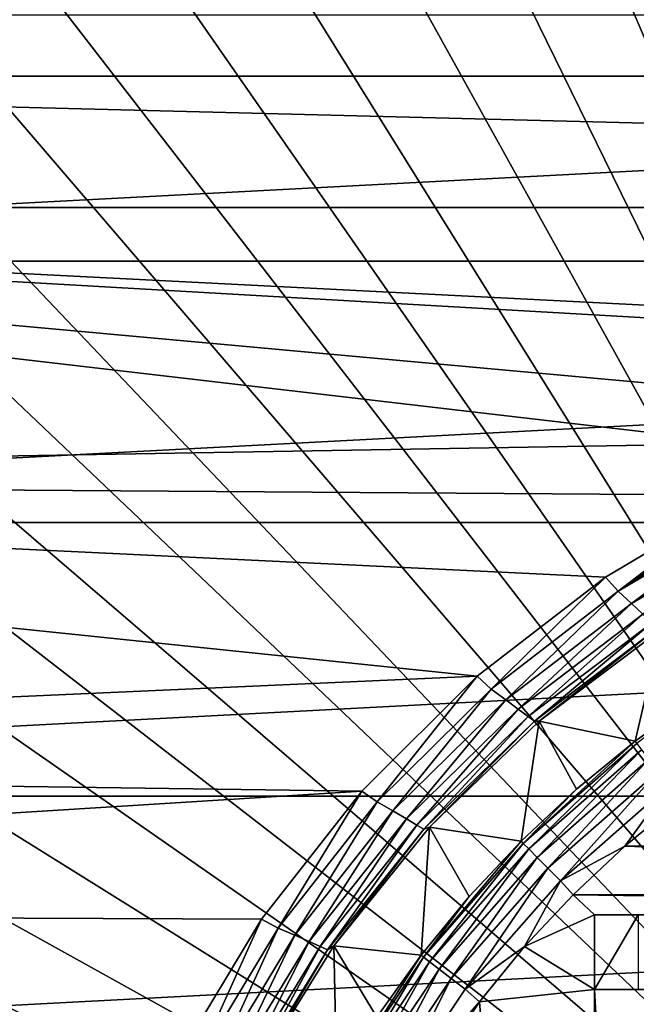
# Model space of a CAD drawing. Units: millimetres. Extents: x -77 to 77, y -106 to 96.
# Drawn here: x -9 to -5, y -21 to -15 of the extents above; entities that cross this region are included whole.
import ezdxf

# ---------------------------------------------------------------- set-up
doc = ezdxf.new("R2010")
doc.units = ezdxf.units.MM
doc.header["$LTSCALE"] = 101.851852
for name, color, linetype in [('1', 7, 'CONTINUOUS'), ('103', 7, 'CONTINUOUS'), ('111', 7, 'CONTINUOUS'), ('115', 7, 'CONTINUOUS'), ('117', 7, 'CONTINUOUS'), ('48', 7, 'CONTINUOUS'), ('66', 7, 'CONTINUOUS'), ('70', 7, 'CONTINUOUS'), ('72', 7, 'CONTINUOUS'), ('77', 7, 'CONTINUOUS'), ('78', 7, 'CONTINUOUS'), ('92', 7, 'CONTINUOUS'), ('94', 7, 'CONTINUOUS')]:
    doc.layers.add(name, color=color, linetype=linetype)

msp = doc.modelspace()

# ---------------------------------------------------------------- linework, layer by layer
at = {"layer": '1', "color": 7, "linetype": 'CONTINUOUS', "true_color": 0xaaaaaa}
for points in [[(77, 0.25, 46.5), (77, -95.25, 46.5), (-77, 0.25, 46.5), (77, 0.25, 46.5)], [(-77, 0.25, 46.5), (77, -95.25, 46.5), (-77, -95.25, 46.5), (-77, 0.25, 46.5)]]:
    msp.add_3dface(points, dxfattribs=at)
at = {"layer": '103', "color": 7, "linetype": 'CONTINUOUS', "true_color": 0xaaaaaa}
for points in [[(-4.9265, -18.2396, 108.1), (-4, -17.6911, 108.1), (-4.8409, -18.3339, 108.0838), (-4.9265, -18.2396, 108.1)], [(-4.8409, -18.3339, 108.0838), (-4, -17.6911, 108.1), (-3.9625, -17.7341, 108.0969), (-4.8409, -18.3339, 108.0838)], [(-3.9256, -17.777, 108.0876), (-4.8409, -18.3339, 108.0838), (-3.9625, -17.7341, 108.0969), (-3.9256, -17.777, 108.0876)], [(-3.9153, -17.7891, 108.0838), (-4.8409, -18.3339, 108.0838), (-3.9256, -17.777, 108.0876), (-3.9153, -17.7891, 108.0838)], [(-3.9153, -17.7891, 108.0838), (-4.7522, -18.417, 108.0361), (-4.8409, -18.3339, 108.0838), (-3.9153, -17.7891, 108.0838)], [(-3.8556, -17.859, 108.0512), (-4.7522, -18.417, 108.0361), (-3.9153, -17.7891, 108.0838), (-3.8556, -17.859, 108.0512)], [(-3.8361, -17.8819, 108.036), (-4.7522, -18.417, 108.0361), (-3.8556, -17.859, 108.0512), (-3.8361, -17.8819, 108.036)], [(-3.8361, -17.8819, 108.036), (-4.6757, -18.4891, 107.9598), (-4.7522, -18.417, 108.0361), (-3.8361, -17.8819, 108.036)], [(-5.786, -18.904, 108.1), (-4.9265, -18.2396, 108.1), (-5.6918, -18.9892, 108.0838), (-5.786, -18.904, 108.1)], [(-4.9265, -18.2396, 108.1), (-4.8409, -18.3339, 108.0838), (-5.6918, -18.9892, 108.0838), (-4.9265, -18.2396, 108.1)], [(-4.8409, -18.3339, 108.0838), (-5.5944, -19.0615, 108.0361), (-5.6918, -18.9892, 108.0838), (-4.8409, -18.3339, 108.0838)], [(-4.7522, -18.417, 108.0361), (-5.5944, -19.0615, 108.0361), (-4.8409, -18.3339, 108.0838), (-4.7522, -18.417, 108.0361)], [(-4.7522, -18.417, 108.0361), (-5.5104, -19.1243, 107.9598), (-5.5944, -19.0615, 108.0361), (-4.7522, -18.417, 108.0361)], [(-4.6757, -18.4891, 107.9598), (-5.5104, -19.1243, 107.9598), (-4.7522, -18.417, 108.0361), (-4.6757, -18.4891, 107.9598)], [(-4.6757, -18.4891, 107.9598), (-5.4451, -19.1735, 107.8601), (-5.5104, -19.1243, 107.9598), (-4.6757, -18.4891, 107.9598)], [(-4.6162, -18.5455, 107.8601), (-5.4451, -19.1735, 107.8601), (-4.6757, -18.4891, 107.9598), (-4.6162, -18.5455, 107.8601)], [(-4.6162, -18.5455, 107.8601), (-5.4025, -19.2054, 107.7434), (-5.4451, -19.1735, 107.8601), (-4.6162, -18.5455, 107.8601)], [(-4.5774, -18.5822, 107.7434), (-5.4025, -19.2054, 107.7434), (-4.6162, -18.5455, 107.8601), (-4.5774, -18.5822, 107.7434)], [(-4.5774, -18.5822, 107.7434), (-5.3696, -19.2045, 107.6174), (-5.4025, -19.2054, 107.7434), (-4.5774, -18.5822, 107.7434)], [(-4.553, -18.5909, 107.6174), (-5.3696, -19.2045, 107.6174), (-4.5774, -18.5822, 107.7434), (-4.553, -18.5909, 107.6174)], [(-6.5592, -19.6723, 108.1), (-5.786, -18.904, 108.1), (-6.455, -19.7449, 108.0838), (-6.5592, -19.6723, 108.1)], [(-5.786, -18.904, 108.1), (-5.6918, -18.9892, 108.0838), (-6.455, -19.7449, 108.0838), (-5.786, -18.904, 108.1)], [(-5.6918, -18.9892, 108.0838), (-6.3502, -19.8055, 108.0361), (-6.455, -19.7449, 108.0838), (-5.6918, -18.9892, 108.0838)], [(-5.5944, -19.0615, 108.0361), (-6.3502, -19.8055, 108.0361), (-5.6918, -18.9892, 108.0838), (-5.5944, -19.0615, 108.0361)], [(-5.5944, -19.0615, 108.0361), (-6.2598, -19.8583, 107.9598), (-6.3502, -19.8055, 108.0361), (-5.5944, -19.0615, 108.0361)], [(-5.5104, -19.1243, 107.9598), (-6.2598, -19.8583, 107.9598), (-5.5944, -19.0615, 108.0361), (-5.5104, -19.1243, 107.9598)], [(-5.5104, -19.1243, 107.9598), (-6.1895, -19.8996, 107.8601), (-6.2598, -19.8583, 107.9598), (-5.5104, -19.1243, 107.9598)], [(-5.4451, -19.1735, 107.8601), (-6.1895, -19.8996, 107.8601), (-5.5104, -19.1243, 107.9598), (-5.4451, -19.1735, 107.8601)], [(-5.4451, -19.1735, 107.8601), (-6.1437, -19.9265, 107.7434), (-6.1895, -19.8996, 107.8601), (-5.4451, -19.1735, 107.8601)], [(-5.4025, -19.2054, 107.7434), (-6.1437, -19.9265, 107.7434), (-5.4451, -19.1735, 107.8601), (-5.4025, -19.2054, 107.7434)], [(-5.4025, -19.2054, 107.7434), (-6.1043, -19.914, 107.6174), (-6.1437, -19.9265, 107.7434), (-5.4025, -19.2054, 107.7434)], [(-5.3696, -19.2045, 107.6174), (-6.1043, -19.914, 107.6174), (-5.4025, -19.2054, 107.7434), (-5.3696, -19.2045, 107.6174)], [(-7.2305, -20.5296, 108.1), (-6.5592, -19.6723, 108.1), (-7.1185, -20.5893, 108.0838), (-7.2305, -20.5296, 108.1)], [(-6.5592, -19.6723, 108.1), (-6.455, -19.7449, 108.0838), (-7.1185, -20.5893, 108.0838), (-6.5592, -19.6723, 108.1)], [(-6.455, -19.7449, 108.0838), (-7.0078, -20.6376, 108.0361), (-7.1185, -20.5893, 108.0838), (-6.455, -19.7449, 108.0838)], [(-6.3502, -19.8055, 108.0361), (-7.0078, -20.6376, 108.0361), (-6.455, -19.7449, 108.0838), (-6.3502, -19.8055, 108.0361)], [(-6.3502, -19.8055, 108.0361), (-6.9122, -20.6797, 107.9598), (-7.0078, -20.6376, 108.0361), (-6.3502, -19.8055, 108.0361)], [(-6.2598, -19.8583, 107.9598), (-6.9122, -20.6797, 107.9598), (-6.3502, -19.8055, 108.0361), (-6.2598, -19.8583, 107.9598)], [(-6.2598, -19.8583, 107.9598), (-6.8378, -20.7127, 107.8601), (-6.9122, -20.6797, 107.9598), (-6.2598, -19.8583, 107.9598)], [(-6.1895, -19.8996, 107.8601), (-6.8378, -20.7127, 107.8601), (-6.2598, -19.8583, 107.9598), (-6.1895, -19.8996, 107.8601)], [(-6.1895, -19.8996, 107.8601), (-6.7893, -20.7341, 107.7434), (-6.8378, -20.7127, 107.8601), (-6.1895, -19.8996, 107.8601)], [(-6.1437, -19.9265, 107.7434), (-6.7893, -20.7341, 107.7434), (-6.1895, -19.8996, 107.8601), (-6.1437, -19.9265, 107.7434)], [(-6.1437, -19.9265, 107.7434), (-6.746, -20.7086, 107.6174), (-6.7893, -20.7341, 107.7434), (-6.1437, -19.9265, 107.7434)], [(-6.1043, -19.914, 107.6174), (-6.746, -20.7086, 107.6174), (-6.1437, -19.9265, 107.7434), (-6.1043, -19.914, 107.6174)], [(-7.7902, -21.4629, 108.1), (-7.2305, -20.5296, 108.1), (-7.6723, -21.5095, 108.0838), (-7.7902, -21.4629, 108.1)], [(-7.2305, -20.5296, 108.1), (-7.1185, -20.5893, 108.0838), (-7.6723, -21.5095, 108.0838), (-7.2305, -20.5296, 108.1)], [(-7.1185, -20.5893, 108.0838), (-7.5571, -21.5449, 108.0361), (-7.6723, -21.5095, 108.0838), (-7.1185, -20.5893, 108.0838)], [(-7.0078, -20.6376, 108.0361), (-7.5571, -21.5449, 108.0361), (-7.1185, -20.5893, 108.0838), (-7.0078, -20.6376, 108.0361)], [(-7.0078, -20.6376, 108.0361), (-7.4575, -21.5758, 107.9598), (-7.5571, -21.5449, 108.0361), (-7.0078, -20.6376, 108.0361)], [(-6.9122, -20.6797, 107.9598), (-7.4575, -21.5758, 107.9598), (-7.0078, -20.6376, 108.0361), (-6.9122, -20.6797, 107.9598)], [(-6.9122, -20.6797, 107.9598), (-7.38, -21.6, 107.8601), (-7.4575, -21.5758, 107.9598), (-6.9122, -20.6797, 107.9598)], [(-6.8378, -20.7127, 107.8601), (-7.38, -21.6, 107.8601), (-6.9122, -20.6797, 107.9598), (-6.8378, -20.7127, 107.8601)], [(-6.8378, -20.7127, 107.8601), (-7.3295, -21.6158, 107.7434), (-7.38, -21.6, 107.8601), (-6.8378, -20.7127, 107.8601)], [(-6.7893, -20.7341, 107.7434), (-7.3295, -21.6158, 107.7434), (-6.8378, -20.7127, 107.8601), (-6.7893, -20.7341, 107.7434)], [(-6.7893, -20.7341, 107.7434), (-7.2849, -21.5762, 107.6174), (-7.3295, -21.6158, 107.7434), (-6.7893, -20.7341, 107.7434)], [(-6.746, -20.7086, 107.6174), (-7.2849, -21.5762, 107.6174), (-6.7893, -20.7341, 107.7434), (-6.746, -20.7086, 107.6174)]]:
    msp.add_3dface(points, dxfattribs=at)
at = {"layer": '111', "color": 7, "linetype": 'CONTINUOUS', "true_color": 0xaaaaaa}
for points in [[(-4.7282, -19.3381, 93.0826), (-4.315, -19.0421, 93.0826), (-4.7156, -19.3546, 92.9566), (-4.7282, -19.3381, 93.0826)], [(-5.121, -19.6606, 93.0826), (-4.7282, -19.3381, 93.0826), (-5.4774, -20.0226, 92.9566), (-5.121, -19.6606, 93.0826)], [(-5.4774, -20.0226, 92.9566), (-4.7282, -19.3381, 93.0826), (-4.7156, -19.3546, 92.9566), (-5.4774, -20.0226, 92.9566)], [(-5.4774, -20.0226, 92.9566), (-4.7156, -19.3546, 92.9566), (-5.4406, -20.0594, 92.8399), (-5.4774, -20.0226, 92.9566)], [(-5.4406, -20.0594, 92.8399), (-4.7156, -19.3546, 92.9566), (-4.6839, -19.3958, 92.8399), (-5.4406, -20.0594, 92.8399)], [(-5.4406, -20.0594, 92.8399), (-4.6839, -19.3958, 92.8399), (-5.3841, -20.1159, 92.7402), (-5.4406, -20.0594, 92.8399)], [(-5.3841, -20.1159, 92.7402), (-4.6839, -19.3958, 92.8399), (-4.6353, -19.4592, 92.7402), (-5.3841, -20.1159, 92.7402)], [(-5.3841, -20.1159, 92.7402), (-4.6353, -19.4592, 92.7402), (-5.3116, -20.1884, 92.6639), (-5.3841, -20.1159, 92.7402)], [(-5.3116, -20.1884, 92.6639), (-4.6353, -19.4592, 92.7402), (-4.5729, -19.5405, 92.6639), (-5.3116, -20.1884, 92.6639)], [(-5.3116, -20.1884, 92.6639), (-4.5729, -19.5405, 92.6639), (-5.2278, -20.2722, 92.6162), (-5.3116, -20.1884, 92.6639)], [(-5.2278, -20.2722, 92.6162), (-4.5729, -19.5405, 92.6639), (-4.5007, -19.6345, 92.6162), (-5.2278, -20.2722, 92.6162)], [(-4.7958, -20.04, 92.6), (-5.2278, -20.2722, 92.6162), (-4.5007, -19.6345, 92.6162), (-4.7958, -20.04, 92.6)], [(-4.428, -19.7377, 92.6), (-4.7958, -20.04, 92.6), (-4.5007, -19.6345, 92.6162), (-4.428, -19.7377, 92.6)], [(-5.492, -20.008, 93.0826), (-5.121, -19.6606, 93.0826), (-5.4774, -20.0226, 92.9566), (-5.492, -20.008, 93.0826)], [(-5.8394, -20.379, 93.0826), (-5.492, -20.008, 93.0826), (-6.1454, -20.7844, 92.9566), (-5.8394, -20.379, 93.0826)], [(-6.1454, -20.7844, 92.9566), (-5.492, -20.008, 93.0826), (-5.4774, -20.0226, 92.9566), (-6.1454, -20.7844, 92.9566)], [(-6.1454, -20.7844, 92.9566), (-5.4774, -20.0226, 92.9566), (-6.1042, -20.8161, 92.8399), (-6.1454, -20.7844, 92.9566)], [(-6.1042, -20.8161, 92.8399), (-5.4774, -20.0226, 92.9566), (-5.4406, -20.0594, 92.8399), (-6.1042, -20.8161, 92.8399)], [(-6.1042, -20.8161, 92.8399), (-5.4406, -20.0594, 92.8399), (-6.0408, -20.8647, 92.7402), (-6.1042, -20.8161, 92.8399)], [(-6.0408, -20.8647, 92.7402), (-5.4406, -20.0594, 92.8399), (-5.3841, -20.1159, 92.7402), (-6.0408, -20.8647, 92.7402)], [(-4.7958, -20.04, 92.6), (-5.1431, -20.3658, 92.6), (-5.2278, -20.2722, 92.6162), (-4.7958, -20.04, 92.6)], [(-6.0408, -20.8647, 92.7402), (-5.3841, -20.1159, 92.7402), (-5.9595, -20.9271, 92.6639), (-6.0408, -20.8647, 92.7402)], [(-5.9595, -20.9271, 92.6639), (-5.3841, -20.1159, 92.7402), (-5.3116, -20.1884, 92.6639), (-5.9595, -20.9271, 92.6639)], [(-5.9595, -20.9271, 92.6639), (-5.3116, -20.1884, 92.6639), (-5.8655, -20.9993, 92.6162), (-5.9595, -20.9271, 92.6639)], [(-5.8655, -20.9993, 92.6162), (-5.3116, -20.1884, 92.6639), (-5.2278, -20.2722, 92.6162), (-5.8655, -20.9993, 92.6162)], [(-5.4683, -20.7137, 92.6), (-5.8655, -20.9993, 92.6162), (-5.2278, -20.2722, 92.6162), (-5.4683, -20.7137, 92.6)], [(-5.1431, -20.3658, 92.6), (-5.4683, -20.7137, 92.6), (-5.2278, -20.2722, 92.6162), (-5.1431, -20.3658, 92.6)], [(-6.1619, -20.7718, 93.0826), (-5.8394, -20.379, 93.0826), (-6.1454, -20.7844, 92.9566), (-6.1619, -20.7718, 93.0826)], [(-5.4683, -20.7137, 92.6), (-5.77, -21.082, 92.6), (-5.8655, -20.9993, 92.6162), (-5.4683, -20.7137, 92.6)], [(-6.4579, -21.185, 93.0826), (-6.1619, -20.7718, 93.0826), (-6.7084, -21.6269, 92.9566), (-6.4579, -21.185, 93.0826)], [(-6.7084, -21.6269, 92.9566), (-6.1619, -20.7718, 93.0826), (-6.1454, -20.7844, 92.9566), (-6.7084, -21.6269, 92.9566)], [(-6.7084, -21.6269, 92.9566), (-6.1454, -20.7844, 92.9566), (-6.6633, -21.6529, 92.8399), (-6.7084, -21.6269, 92.9566)], [(-6.6633, -21.6529, 92.8399), (-6.1454, -20.7844, 92.9566), (-6.1042, -20.8161, 92.8399), (-6.6633, -21.6529, 92.8399)], [(-6.6633, -21.6529, 92.8399), (-6.1042, -20.8161, 92.8399), (-6.5942, -21.6928, 92.7402), (-6.6633, -21.6529, 92.8399)], [(-6.5942, -21.6928, 92.7402), (-6.1042, -20.8161, 92.8399), (-6.0408, -20.8647, 92.7402), (-6.5942, -21.6928, 92.7402)], [(-6.5942, -21.6928, 92.7402), (-6.0408, -20.8647, 92.7402), (-6.5054, -21.7441, 92.6639), (-6.5942, -21.6928, 92.7402)], [(-6.5054, -21.7441, 92.6639), (-6.0408, -20.8647, 92.7402), (-5.9595, -20.9271, 92.6639), (-6.5054, -21.7441, 92.6639)], [(-6.5054, -21.7441, 92.6639), (-5.9595, -20.9271, 92.6639), (-6.4027, -21.8034, 92.6162), (-6.5054, -21.7441, 92.6639)], [(-6.4027, -21.8034, 92.6162), (-5.9595, -20.9271, 92.6639), (-5.8655, -20.9993, 92.6162), (-6.4027, -21.8034, 92.6162)], [(-5.77, -21.082, 92.6), (-6.4027, -21.8034, 92.6162), (-5.8655, -20.9993, 92.6162), (-5.77, -21.082, 92.6)], [(-5.77, -21.082, 92.6), (-6.2975, -21.8732, 92.6), (-6.4027, -21.8034, 92.6162), (-5.77, -21.082, 92.6)]]:
    msp.add_3dface(points, dxfattribs=at)
at = {"layer": '115', "color": 7, "linetype": 'CONTINUOUS', "true_color": 0xaaaaaa}
for points in [[(-5, -30.5, 92.6), (-5, -21, 92.6), (-4.5, -30, 93.1), (-5, -30.5, 92.6)], [(-5, -21, 92.6), (-4.5, -21, 93.1), (-4.5, -30, 93.1), (-5, -21, 92.6)]]:
    msp.add_3dface(points, dxfattribs=at)
at = {"layer": '117', "color": 7, "linetype": 'CONTINUOUS', "true_color": 0xaaaaaa}
for points in [[(-5, -21, 92.6), (-5, -20.5, 92.6), (-4.7073, -20.5, 92.6288), (-5, -21, 92.6)], [(-4.7073, -21, 92.6288), (-5, -21, 92.6), (-4.7073, -20.5, 92.6288), (-4.7073, -21, 92.6288)]]:
    msp.add_3dface(points, dxfattribs=at)
at = {"layer": '48', "color": 7, "linetype": 'CONTINUOUS', "true_color": 0xaaaaaa}
for points in [[(-8.2298, 28.8194, 60), (-8.8546, 29.8528, 60), (-76.5, -95.25, 60), (-8.2298, 28.8194, 60)], [(-7.4851, 27.8688, 60), (-8.2298, 28.8194, 60), (-76.5, -95.25, 60), (-7.4851, 27.8688, 60)], [(-6.6312, 27.0149, 60), (-7.4851, 27.8688, 60), (-76.5, -95.25, 60), (-6.6312, 27.0149, 60)], [(-5.6806, 26.2702, 60), (-6.6312, 27.0149, 60), (-76.5, -95.25, 60), (-5.6806, 26.2702, 60)], [(-4.6472, 25.6454, 60), (-5.6806, 26.2702, 60), (-76.5, -95.25, 60), (-4.6472, 25.6454, 60)], [(-3.546, 25.1498, 60), (-4.6472, 25.6454, 60), (-76.5, -95.25, 60), (-3.546, 25.1498, 60)], [(-2.3931, 24.7906, 60), (-3.546, 25.1498, 60), (-76.5, -95.25, 60), (-2.3931, 24.7906, 60)], [(-1.2054, 24.5729, 60), (-2.3931, 24.7906, 60), (-76.5, -95.25, 60), (-1.2054, 24.5729, 60)], [(0, 24.5, 60), (-1.2054, 24.5729, 60), (-76.5, -95.25, 60), (0, 24.5, 60)], [(-19.9969, -12.1385, 60), (0, 24.5, 60), (-76.5, -95.25, 60), (-19.9969, -12.1385, 60)]]:
    msp.add_3dface(points, dxfattribs=at)
at = {"layer": '66', "color": 7, "linetype": 'CONTINUOUS', "true_color": 0xaaaaaa}
for points in [[(16.238, -16.125, 60), (15.1691, -14.479, 60), (-16.238, -16.125, 60), (16.238, -16.125, 60)], [(15.1691, -14.479, 60), (-15.1691, -14.479, 60), (-16.238, -16.125, 60), (15.1691, -14.479, 60)], [(17.129, -17.8737, 60), (16.238, -16.125, 60), (-17.129, -17.8737, 60), (17.129, -17.8737, 60)], [(16.238, -16.125, 60), (-16.238, -16.125, 60), (-17.129, -17.8737, 60), (16.238, -16.125, 60)], [(17.8323, -19.7059, 60), (17.129, -17.8737, 60), (-17.8323, -19.7059, 60), (17.8323, -19.7059, 60)], [(17.129, -17.8737, 60), (-17.129, -17.8737, 60), (-17.8323, -19.7059, 60), (17.129, -17.8737, 60)], [(18.3403, -21.6017, 60), (17.8323, -19.7059, 60), (-18.3403, -21.6017, 60), (18.3403, -21.6017, 60)], [(17.8323, -19.7059, 60), (-17.8323, -19.7059, 60), (-18.3403, -21.6017, 60), (17.8323, -19.7059, 60)]]:
    msp.add_3dface(points, dxfattribs=at)
at = {"layer": '70', "color": 7, "linetype": 'CONTINUOUS', "true_color": 0xaaaaaa}
for points in [[(-4.428, -19.7377, 92.6), (4.7958, -20.04, 92.6), (-4.7958, -20.04, 92.6), (-4.428, -19.7377, 92.6)], [(-4.7958, -20.04, 92.6), (5.1431, -20.3658, 92.6), (-5.1431, -20.3658, 92.6), (-4.7958, -20.04, 92.6)], [(4.7958, -20.04, 92.6), (5.1431, -20.3658, 92.6), (-4.7958, -20.04, 92.6), (4.7958, -20.04, 92.6)], [(-5.4683, -20.7137, 92.6), (-5.1431, -20.3658, 92.6), (-5, -20.5, 92.6), (-5.4683, -20.7137, 92.6)], [(-5.1431, -20.3658, 92.6), (5.1431, -20.3658, 92.6), (5, -20.5, 92.6), (-5.1431, -20.3658, 92.6)], [(-5, -20.5, 92.6), (-5.1431, -20.3658, 92.6), (5, -20.5, 92.6), (-5, -20.5, 92.6)], [(-5, -21, 92.6), (-5.4683, -20.7137, 92.6), (-5, -20.5, 92.6), (-5, -21, 92.6)], [(-5.77, -21.082, 92.6), (-5.4683, -20.7137, 92.6), (-5, -21, 92.6), (-5.77, -21.082, 92.6)], [(-5, -30.5, 92.6), (-5.77, -21.082, 92.6), (-5, -21, 92.6), (-5, -30.5, 92.6)], [(-6.2975, -21.8732, 92.6), (-5.77, -21.082, 92.6), (-5, -30.5, 92.6), (-6.2975, -21.8732, 92.6)]]:
    msp.add_3dface(points, dxfattribs=at)
at = {"layer": '72', "color": 7, "linetype": 'CONTINUOUS', "true_color": 0xaaaaaa}
for points in [[(-16.4853, -14.037, 108.1), (17.0451, -14.8873, 108.1), (-17.0451, -14.8873, 108.1), (-16.4853, -14.037, 108.1)], [(16.4853, -14.037, 108.1), (17.0451, -14.8873, 108.1), (-16.4853, -14.037, 108.1), (16.4853, -14.037, 108.1)], [(-17.0451, -14.8873, 108.1), (17.561, -15.7648, 108.1), (-17.561, -15.7648, 108.1), (-17.0451, -14.8873, 108.1)], [(17.0451, -14.8873, 108.1), (17.561, -15.7648, 108.1), (-17.0451, -14.8873, 108.1), (17.0451, -14.8873, 108.1)], [(-18.4559, -17.5915, 108.1), (-17.561, -15.7648, 108.1), (-4, -17.3455, 108.1), (-18.4559, -17.5915, 108.1)], [(17.561, -15.7648, 108.1), (18.4559, -17.5915, 108.1), (-17.561, -15.7648, 108.1), (17.561, -15.7648, 108.1)], [(-17.561, -15.7648, 108.1), (18.4559, -17.5915, 108.1), (4, -17, 108.1), (-17.561, -15.7648, 108.1)], [(-17.561, -15.7648, 108.1), (4, -17, 108.1), (-4, -17, 108.1), (-17.561, -15.7648, 108.1)], [(-4, -17.3455, 108.1), (-17.561, -15.7648, 108.1), (-4, -17, 108.1), (-4, -17.3455, 108.1)], [(-4, -17.6911, 108.1), (-18.4559, -17.5915, 108.1), (-4, -17.3455, 108.1), (-4, -17.6911, 108.1)], [(-19.1615, -19.4999, 108.1), (-18.4559, -17.5915, 108.1), (-5.786, -18.904, 108.1), (-19.1615, -19.4999, 108.1)], [(-5.786, -18.904, 108.1), (-18.4559, -17.5915, 108.1), (-4.9265, -18.2396, 108.1), (-5.786, -18.904, 108.1)], [(-4.9265, -18.2396, 108.1), (-18.4559, -17.5915, 108.1), (-4, -17.6911, 108.1), (-4.9265, -18.2396, 108.1)], [(-6.5592, -19.6723, 108.1), (-19.1615, -19.4999, 108.1), (-5.786, -18.904, 108.1), (-6.5592, -19.6723, 108.1)], [(-19.4411, -20.4793, 108.1), (-19.1615, -19.4999, 108.1), (-6.5592, -19.6723, 108.1), (-19.4411, -20.4793, 108.1)], [(-7.2305, -20.5296, 108.1), (-19.4411, -20.4793, 108.1), (-6.5592, -19.6723, 108.1), (-7.2305, -20.5296, 108.1)], [(-19.6707, -21.4715, 108.1), (-19.4411, -20.4793, 108.1), (-7.7902, -21.4629, 108.1), (-19.6707, -21.4715, 108.1)], [(-7.7902, -21.4629, 108.1), (-19.4411, -20.4793, 108.1), (-7.2305, -20.5296, 108.1), (-7.7902, -21.4629, 108.1)]]:
    msp.add_3dface(points, dxfattribs=at)
at = {"layer": '77', "color": 7, "linetype": 'CONTINUOUS', "true_color": 0xaaaaaa}
for points in [[(-5.4572, -4.4231, 111.6215), (0, -25.5, 112.1), (-4.3827, -4.1737, 111.6215), (-5.4572, -4.4231, 111.6215)], [(-6.5177, -4.7265, 111.6215), (0, -25.5, 112.1), (-5.4572, -4.4231, 111.6215), (-6.5177, -4.7265, 111.6215)], [(-7.5615, -5.0833, 111.6215), (0, -25.5, 112.1), (-6.5177, -4.7265, 111.6215), (-7.5615, -5.0833, 111.6215)], [(-8.5859, -5.4925, 111.6215), (0, -25.5, 112.1), (-7.5615, -5.0833, 111.6215), (-8.5859, -5.4925, 111.6215)], [(-9.5882, -5.953, 111.6215), (0, -25.5, 112.1), (-8.5859, -5.4925, 111.6215), (-9.5882, -5.953, 111.6215)], [(-10.566, -6.4637, 111.6215), (0, -25.5, 112.1), (-9.5882, -5.953, 111.6215), (-10.566, -6.4637, 111.6215)], [(-11.5166, -7.0233, 111.6215), (0, -25.5, 112.1), (-10.566, -6.4637, 111.6215), (-11.5166, -7.0233, 111.6215)], [(-12.4376, -7.6304, 111.6215), (0, -25.5, 112.1), (-11.5166, -7.0233, 111.6215), (-12.4376, -7.6304, 111.6215)], [(-13.3268, -8.2833, 111.6215), (0, -25.5, 112.1), (-12.4376, -7.6304, 111.6215), (-13.3268, -8.2833, 111.6215)], [(-14.1817, -8.9803, 111.6215), (0, -25.5, 112.1), (-13.3268, -8.2833, 111.6215), (-14.1817, -8.9803, 111.6215)], [(-15.0002, -9.7198, 111.6215), (0, -25.5, 112.1), (-14.1817, -8.9803, 111.6215), (-15.0002, -9.7198, 111.6215)], [(-15.7802, -10.4998, 111.6215), (0, -25.5, 112.1), (-15.0002, -9.7198, 111.6215), (-15.7802, -10.4998, 111.6215)], [(-16.5197, -11.3183, 111.6215), (0, -25.5, 112.1), (-15.7802, -10.4998, 111.6215), (-16.5197, -11.3183, 111.6215)], [(-17.2167, -12.1732, 111.6215), (0, -25.5, 112.1), (-16.5197, -11.3183, 111.6215), (-17.2167, -12.1732, 111.6215)], [(-17.8696, -13.0624, 111.6215), (0, -25.5, 112.1), (-17.2167, -12.1732, 111.6215), (-17.8696, -13.0624, 111.6215)], [(-18.4767, -13.9834, 111.6215), (0, -25.5, 112.1), (-17.8696, -13.0624, 111.6215), (-18.4767, -13.9834, 111.6215)], [(-19.0363, -14.934, 111.6215), (0, -25.5, 112.1), (-18.4767, -13.9834, 111.6215), (-19.0363, -14.934, 111.6215)], [(-19.547, -15.9118, 111.6215), (0, -25.5, 112.1), (-19.0363, -14.934, 111.6215), (-19.547, -15.9118, 111.6215)], [(-20.0075, -16.9141, 111.6215), (0, -25.5, 112.1), (-19.547, -15.9118, 111.6215), (-20.0075, -16.9141, 111.6215)], [(-20.4167, -17.9385, 111.6215), (0, -25.5, 112.1), (-20.0075, -16.9141, 111.6215), (-20.4167, -17.9385, 111.6215)], [(-20.7735, -18.9823, 111.6215), (0, -25.5, 112.1), (-20.4167, -17.9385, 111.6215), (-20.7735, -18.9823, 111.6215)], [(-21.0769, -20.0428, 111.6215), (0, -25.5, 112.1), (-20.7735, -18.9823, 111.6215), (-21.0769, -20.0428, 111.6215)], [(-21.3263, -21.1173, 111.6215), (0, -25.5, 112.1), (-21.0769, -20.0428, 111.6215), (-21.3263, -21.1173, 111.6215)]]:
    msp.add_3dface(points, dxfattribs=at)
at = {"layer": '78', "color": 7, "linetype": 'CONTINUOUS', "true_color": 0xaaaaaa}
for points in [[(-5.3696, -19.2045, 107.6174), (-4.553, -18.5909, 107.6174), (-4.7282, -19.3381, 93.0826), (-5.3696, -19.2045, 107.6174)], [(-4.7282, -19.3381, 93.0826), (-4.553, -18.5909, 107.6174), (-4.315, -19.0421, 93.0826), (-4.7282, -19.3381, 93.0826)], [(-6.1043, -19.914, 107.6174), (-5.3696, -19.2045, 107.6174), (-5.492, -20.008, 93.0826), (-6.1043, -19.914, 107.6174)], [(-5.492, -20.008, 93.0826), (-5.3696, -19.2045, 107.6174), (-5.121, -19.6606, 93.0826), (-5.492, -20.008, 93.0826)], [(-5.121, -19.6606, 93.0826), (-5.3696, -19.2045, 107.6174), (-4.7282, -19.3381, 93.0826), (-5.121, -19.6606, 93.0826)], [(-6.746, -20.7086, 107.6174), (-6.1043, -19.914, 107.6174), (-6.1619, -20.7718, 93.0826), (-6.746, -20.7086, 107.6174)], [(-6.1619, -20.7718, 93.0826), (-6.1043, -19.914, 107.6174), (-5.8394, -20.379, 93.0826), (-6.1619, -20.7718, 93.0826)], [(-5.8394, -20.379, 93.0826), (-6.1043, -19.914, 107.6174), (-5.492, -20.008, 93.0826), (-5.8394, -20.379, 93.0826)], [(-7.2849, -21.5762, 107.6174), (-6.746, -20.7086, 107.6174), (-6.7263, -21.6166, 93.0826), (-7.2849, -21.5762, 107.6174)], [(-6.7263, -21.6166, 93.0826), (-6.746, -20.7086, 107.6174), (-6.4579, -21.185, 93.0826), (-6.7263, -21.6166, 93.0826)], [(-6.4579, -21.185, 93.0826), (-6.746, -20.7086, 107.6174), (-6.1619, -20.7718, 93.0826), (-6.4579, -21.185, 93.0826)]]:
    msp.add_3dface(points, dxfattribs=at)
at = {"layer": '92', "color": 7, "linetype": 'CONTINUOUS', "true_color": 0xaaaaaa}
for points in [[(-4.5, -21, 93.1), (-5, -21, 92.6), (-3.9393, -21, 93.0393), (-4.5, -21, 93.1)], [(-3.9393, -21, 93.0393), (-5, -21, 92.6), (-4.1665, -21, 92.8529), (-3.9393, -21, 93.0393)], [(-4.1665, -21, 92.8529), (-5, -21, 92.6), (-4.4261, -21, 92.7141), (-4.1665, -21, 92.8529)], [(-4.4261, -21, 92.7141), (-5, -21, 92.6), (-4.7073, -21, 92.6288), (-4.4261, -21, 92.7141)]]:
    msp.add_3dface(points, dxfattribs=at)
at = {"layer": '94', "color": 7, "linetype": 'CONTINUOUS', "true_color": 0xaaaaaa}
for points in [[(-5, -20.5, 92.6), (5, -20.5, 92.6), (4.7073, -20.5, 92.6288), (-5, -20.5, 92.6)], [(-4.7073, -20.5, 92.6288), (-5, -20.5, 92.6), (4.7073, -20.5, 92.6288), (-4.7073, -20.5, 92.6288)]]:
    msp.add_3dface(points, dxfattribs=at)

doc.saveas('drawing.dxf')
